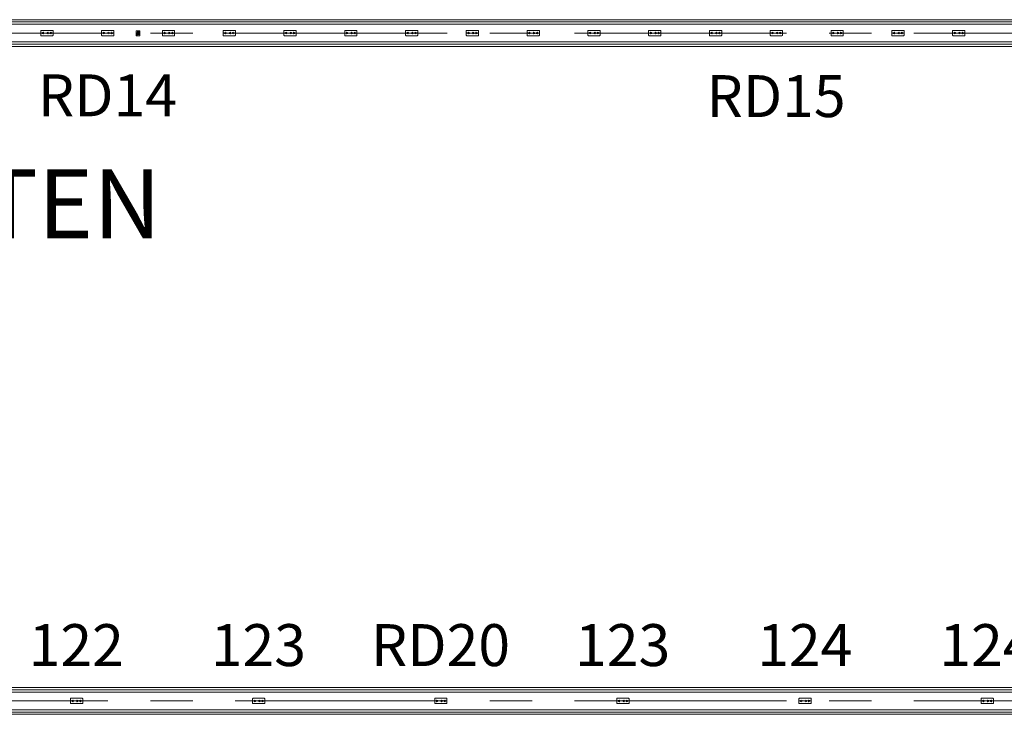
# Model space of a CAD drawing. Units: millimetres. Extents: x 1685400 to 1769550, y 2174954 to 2234707.
# Drawn here: x 1708187 to 1712609, y 2202288 to 2205406 of the extents above; entities that cross this region are included whole.
import ezdxf

# ---------------------------------------------------------------- set-up
doc = ezdxf.new("R2010")
doc.units = ezdxf.units.MM
doc.header["$LTSCALE"] = 1905
doc.linetypes.add('STYLE_02', pattern=[0.8, 0.5, -0.1, 0.1, -0.1])
doc.layers.get('0').update_dxf_attribs({"lineweight": 0})
for name, color, linetype, lineweight in [('0-CENTER', 1, 'STYLE_02', 0), ('AA-BORD-TEXT', 3, 'Continuous', 0), ('LY5', 7, 'Continuous', 0), ('Unknown', 7, 'Continuous', 0)]:
    doc.layers.add(name, color=color, linetype=linetype, lineweight=lineweight)
doc.styles.add('바탕 (bold)', font='txt', dxfattribs={"bigfont": '바탕'})
doc.styles.add('새굴림 (bold)', font='txt', dxfattribs={"bigfont": '새굴림'})

msp = doc.modelspace()

# ---------------------------------------------------------------- linework, layer by layer
at = {"color": 7, "lineweight": 0}
for p, q in [((1708710.7, 2205355.3), (1708710.7, 2205335)), ((1708711.2, 2205355.5), (1708711.2, 2205334.9)), ((1708726.5, 2205356.1), (1708711.8, 2205356.1)), ((1708726.3, 2205356.6), (1708712, 2205356.6)), ((1708717, 2205351.7), (1708717, 2205352.9)), ((1708717.9, 2205353.2), (1708720.4, 2205353.2)), ((1708718.5, 2205354.4), (1708719.8, 2205354.4)), ((1708719.2, 2205353.3), (1708718.5, 2205354.4)), ((1708719.2, 2205353.3), (1708719.8, 2205354.4)), ((1708721.3, 2205351.7), (1708721.3, 2205352.9)), ((1708723.7, 2205353.5), (1708723.7, 2205354.1)), ((1708724.5, 2205354.1), (1708723.7, 2205354.1)), ((1708724.5, 2205353.5), (1708723.7, 2205353.5)), ((1708724.5, 2205354.1), (1708724.5, 2205354.9)), ((1708725.1, 2205354.9), (1708724.5, 2205354.9)), ((1708724.5, 2205352.7), (1708724.5, 2205353.5)), ((1708725.1, 2205354.1), (1708725.1, 2205354.9)), ((1708725.9, 2205354.1), (1708725.1, 2205354.1)), ((1708725.1, 2205352.7), (1708725.1, 2205353.5)), ((1708725.9, 2205353.5), (1708725.1, 2205353.5)), ((1708725.9, 2205353.5), (1708725.9, 2205354.1)), ((1708727.1, 2205355.5), (1708727.1, 2205334.9)), ((1708727.6, 2205355.3), (1708727.6, 2205335)), ((1708726.5, 2205334.3), (1708711.8, 2205334.3)), ((1708726.3, 2205333.8), (1708712, 2205333.8)), ((1708712.3, 2205336.7), (1708713.1, 2205336.7)), ((1708712.3, 2205336.7), (1708712.3, 2205336.1)), ((1708712.3, 2205336.1), (1708713.1, 2205336.1)), ((1708713.1, 2205337.5), (1708713.1, 2205336.7)), ((1708713.1, 2205337.5), (1708713.7, 2205337.5)), ((1708713.1, 2205336.1), (1708713.1, 2205335.3)), ((1708713.1, 2205335.3), (1708713.7, 2205335.3)), ((1708713.7, 2205337.5), (1708713.7, 2205336.7)), ((1708713.7, 2205336.7), (1708714.5, 2205336.7)), ((1708713.7, 2205336.1), (1708714.5, 2205336.1)), ((1708713.7, 2205336.1), (1708713.7, 2205335.3)), ((1708714.5, 2205336.7), (1708714.5, 2205336.1)), ((1708717, 2205352.4), (1708721.3, 2205352.4)), ((1708717, 2205351.7), (1708721.3, 2205351.7)), ((1708717.7, 2205350.3), (1708717.7, 2205351.7)), ((1708718.1, 2205346.4), (1708718.1, 2205348.3)), ((1708718.1, 2205346.4), (1708720.2, 2205346.4)), ((1708720.2, 2205346.4), (1708720.2, 2205348.3)), ((1708720.6, 2205350.3), (1708720.6, 2205351.7)), ((1708725.1, 2205352.7), (1708724.5, 2205352.7))]:
    msp.add_line(p, q, dxfattribs=at)
for points in [[(1696579.7, 2205406.2), (1714579.7, 2205406.2), (1714579.7, 2205286.2), (1696579.7, 2205286.2)], [(1696579.7, 2202408), (1714579.7, 2202408), (1714579.7, 2202288), (1696579.7, 2202288)]]:
    msp.add_lwpolyline(points, close=True, dxfattribs=at)
for centre, radius in [((1708724.8, 2205353.8), 1.56), ((1708713.4, 2205336.4), 1.56), ((1708719.2, 2205344.2), 4.69), ((1708717, 2205344.4), 0.503), ((1708719.2, 2205341.7), 0.503), ((1708721.3, 2205344.4), 0.503)]:
    msp.add_circle(centre, radius, dxfattribs=at)
for centre, radius, start, end in [((1708712, 2205355.3), 1.25, 90, 180), ((1708711.8, 2205355.5), 0.625, 90, 180), ((1708718.2, 2205350.9), 2.33, 95.3421, 120.483), ((1708720.2, 2205350.9), 2.33, 59.517, 84.6579), ((1708726.3, 2205355.3), 1.25, 0, 90), ((1708726.5, 2205355.5), 0.625, 0, 90), ((1708712, 2205335), 1.25, 180, 270), ((1708711.8, 2205334.9), 0.625, 180, 270), ((1708719.2, 2205344.2), 6.25, 103.7824, 76.2176), ((1708719.2, 2205344.2), 4.24, 103.979, 76.021), ((1708722.6, 2205347.5), 0.503, 299.5923, 147.6575), ((1708726.3, 2205335), 1.25, 270, 0), ((1708726.5, 2205334.9), 0.625, 270, 0)]:
    msp.add_arc(centre, radius, start, end, dxfattribs=at)
at = {"layer": '0-CENTER', "color": 7, "lineweight": 0}
for p, q in [((1714679.7, 2205346.2), (1696479.7, 2205346.2)), ((1714679.7, 2202348), (1696479.7, 2202348))]:
    msp.add_line(p, q, dxfattribs=at)
at = {"layer": 'LY5', "color": 7, "lineweight": 0}
for points in [[(1696579.7, 2205396.2, 0), (1714579.7, 2205396.2, 0)], [(1696579.7, 2205386.2, 0), (1714579.7, 2205386.2, 0)], [(1696579.7, 2205306.2, 0), (1714579.7, 2205306.2, 0)], [(1696579.7, 2205296.2, 0), (1714579.7, 2205296.2, 0)], [(1696579.7, 2202398, 0), (1714579.7, 2202398, 0)], [(1696579.7, 2202388, 0), (1714579.7, 2202388, 0)], [(1696579.7, 2202308, 0), (1714579.7, 2202308, 0)], [(1696579.7, 2202298, 0), (1714579.7, 2202298, 0)]]:
    msp.add_polyline3d(points, dxfattribs=at)
at = {"layer": 'Unknown', "color": 7, "lineweight": 0}
for p, q in [((1708282.2, 2205336.4), (1708282.2, 2205356)), ((1708335, 2205358.2), (1708284.4, 2205358.2)), ((1708337.2, 2205336.4), (1708337.2, 2205356)), ((1708555.2, 2205336.4), (1708555.2, 2205356)), ((1708608, 2205358.2), (1708557.4, 2205358.2)), ((1708610.2, 2205336.4), (1708610.2, 2205356)), ((1708828.2, 2205336.4), (1708828.2, 2205356)), ((1708881, 2205358.2), (1708830.4, 2205358.2)), ((1708883.2, 2205336.4), (1708883.2, 2205356)), ((1709101.2, 2205336.4), (1709101.2, 2205356)), ((1709154, 2205358.2), (1709103.4, 2205358.2)), ((1709156.2, 2205336.4), (1709156.2, 2205356)), ((1709374.2, 2205336.4), (1709374.2, 2205356)), ((1709427, 2205358.2), (1709376.4, 2205358.2)), ((1709429.2, 2205336.4), (1709429.2, 2205356)), ((1709647.2, 2205336.4), (1709647.2, 2205356)), ((1709700, 2205358.2), (1709649.4, 2205358.2)), ((1709702.2, 2205336.4), (1709702.2, 2205356)), ((1709920.2, 2205336.4), (1709920.2, 2205356)), ((1709973, 2205358.2), (1709922.4, 2205358.2)), ((1709975.2, 2205336.4), (1709975.2, 2205356)), ((1710193.2, 2205336.4), (1710193.2, 2205356)), ((1710246, 2205358.2), (1710195.4, 2205358.2)), ((1710248.2, 2205336.4), (1710248.2, 2205356)), ((1710466.2, 2205336.4), (1710466.2, 2205356)), ((1710519, 2205358.2), (1710468.4, 2205358.2)), ((1710521.2, 2205336.4), (1710521.2, 2205356)), ((1710739.2, 2205336.4), (1710739.2, 2205356)), ((1710792, 2205358.2), (1710741.4, 2205358.2)), ((1710794.2, 2205336.4), (1710794.2, 2205356)), ((1711012.2, 2205336.4), (1711012.2, 2205356)), ((1711065, 2205358.2), (1711014.4, 2205358.2)), ((1711067.2, 2205336.4), (1711067.2, 2205356)), ((1711285.2, 2205336.4), (1711285.2, 2205356)), ((1711338, 2205358.2), (1711287.4, 2205358.2)), ((1711340.2, 2205336.4), (1711340.2, 2205356)), ((1711558.2, 2205336.4), (1711558.2, 2205356)), ((1711611, 2205358.2), (1711560.4, 2205358.2)), ((1711613.2, 2205336.4), (1711613.2, 2205356)), ((1711831.2, 2205336.4), (1711831.2, 2205356)), ((1711884, 2205358.2), (1711833.4, 2205358.2)), ((1711886.2, 2205336.4), (1711886.2, 2205356)), ((1712104.2, 2205336.4), (1712104.2, 2205356)), ((1712157, 2205358.2), (1712106.4, 2205358.2)), ((1712159.2, 2205336.4), (1712159.2, 2205356)), ((1712377.2, 2205336.4), (1712377.2, 2205356)), ((1712430, 2205358.2), (1712379.4, 2205358.2)), ((1712432.2, 2205336.4), (1712432.2, 2205356)), ((1708282.2, 2205347.3), (1708284.8, 2205347.3)), ((1708282.2, 2205347.2), (1708284.7, 2205347.2)), ((1708335, 2205334.2), (1708284.4, 2205334.2)), ((1708284.8, 2205346.1), (1708284.8, 2205347.1)), ((1708284.8, 2205346.1), (1708288.8, 2205346.1)), ((1708284.9, 2205346.2), (1708284.9, 2205347.2)), ((1708285, 2205346.2), (1708288.8, 2205346.2)), ((1708295.9, 2205346.2), (1708309.7, 2205346.2)), ((1708295.9, 2205346.1), (1708309.7, 2205346.1)), ((1708316.8, 2205346.2), (1708323.4, 2205346.2)), ((1708316.8, 2205346.1), (1708323.4, 2205346.1)), ((1708330.6, 2205346.2), (1708334.3, 2205346.2)), ((1708330.6, 2205346.1), (1708334.5, 2205346.1)), ((1708334.4, 2205346.2), (1708334.4, 2205347.2)), ((1708337.1, 2205347.3), (1708334.5, 2205347.3)), ((1708334.5, 2205346.1), (1708334.5, 2205347.1)), ((1708337.1, 2205347.2), (1708334.6, 2205347.2)), ((1708555.2, 2205347.3), (1708557.8, 2205347.3)), ((1708555.2, 2205347.2), (1708557.7, 2205347.2)), ((1708608, 2205334.2), (1708557.4, 2205334.2)), ((1708557.8, 2205346.1), (1708557.8, 2205347.1)), ((1708557.8, 2205346.1), (1708561.8, 2205346.1)), ((1708557.9, 2205346.2), (1708557.9, 2205347.2)), ((1708558, 2205346.2), (1708561.8, 2205346.2)), ((1708568.9, 2205346.2), (1708582.7, 2205346.2)), ((1708568.9, 2205346.1), (1708582.7, 2205346.1)), ((1708589.8, 2205346.2), (1708596.4, 2205346.2)), ((1708589.8, 2205346.1), (1708596.4, 2205346.1)), ((1708603.6, 2205346.2), (1708607.3, 2205346.2)), ((1708603.6, 2205346.1), (1708607.5, 2205346.1)), ((1708607.4, 2205346.2), (1708607.4, 2205347.2)), ((1708610.1, 2205347.3), (1708607.5, 2205347.3)), ((1708607.5, 2205346.1), (1708607.5, 2205347.1)), ((1708610.1, 2205347.2), (1708607.6, 2205347.2)), ((1708828.2, 2205347.3), (1708830.8, 2205347.3)), ((1708828.2, 2205347.2), (1708830.7, 2205347.2)), ((1708881, 2205334.2), (1708830.4, 2205334.2)), ((1708830.8, 2205346.1), (1708830.8, 2205347.1)), ((1708830.8, 2205346.1), (1708834.8, 2205346.1)), ((1708830.9, 2205346.2), (1708830.9, 2205347.2)), ((1708831, 2205346.2), (1708834.8, 2205346.2)), ((1708841.9, 2205346.2), (1708855.7, 2205346.2)), ((1708841.9, 2205346.1), (1708855.7, 2205346.1)), ((1708862.8, 2205346.2), (1708869.4, 2205346.2)), ((1708862.8, 2205346.1), (1708869.4, 2205346.1)), ((1708876.6, 2205346.2), (1708880.3, 2205346.2)), ((1708876.6, 2205346.1), (1708880.5, 2205346.1)), ((1708880.4, 2205346.2), (1708880.4, 2205347.2)), ((1708883.1, 2205347.3), (1708880.5, 2205347.3)), ((1708880.5, 2205346.1), (1708880.5, 2205347.1)), ((1708883.1, 2205347.2), (1708880.6, 2205347.2)), ((1709101.2, 2205347.3), (1709103.8, 2205347.3)), ((1709101.2, 2205347.2), (1709103.7, 2205347.2)), ((1709154, 2205334.2), (1709103.4, 2205334.2)), ((1709103.8, 2205346.1), (1709103.8, 2205347.1)), ((1709103.8, 2205346.1), (1709107.8, 2205346.1)), ((1709103.9, 2205346.2), (1709103.9, 2205347.2)), ((1709104, 2205346.2), (1709107.8, 2205346.2)), ((1709114.9, 2205346.2), (1709128.7, 2205346.2)), ((1709114.9, 2205346.1), (1709128.7, 2205346.1)), ((1709135.8, 2205346.2), (1709142.4, 2205346.2)), ((1709135.8, 2205346.1), (1709142.4, 2205346.1)), ((1709149.6, 2205346.2), (1709153.3, 2205346.2)), ((1709149.6, 2205346.1), (1709153.5, 2205346.1)), ((1709153.4, 2205346.2), (1709153.4, 2205347.2)), ((1709156.1, 2205347.3), (1709153.5, 2205347.3)), ((1709153.5, 2205346.1), (1709153.5, 2205347.1)), ((1709156.1, 2205347.2), (1709153.6, 2205347.2)), ((1709374.2, 2205347.3), (1709376.8, 2205347.3)), ((1709374.2, 2205347.2), (1709376.7, 2205347.2)), ((1709427, 2205334.2), (1709376.4, 2205334.2)), ((1709376.8, 2205346.1), (1709376.8, 2205347.1)), ((1709376.8, 2205346.1), (1709380.8, 2205346.1)), ((1709376.9, 2205346.2), (1709376.9, 2205347.2)), ((1709377, 2205346.2), (1709380.8, 2205346.2)), ((1709387.9, 2205346.2), (1709401.7, 2205346.2)), ((1709387.9, 2205346.1), (1709401.7, 2205346.1)), ((1709408.8, 2205346.2), (1709415.4, 2205346.2)), ((1709408.8, 2205346.1), (1709415.4, 2205346.1)), ((1709422.6, 2205346.2), (1709426.3, 2205346.2)), ((1709422.6, 2205346.1), (1709426.5, 2205346.1)), ((1709426.4, 2205346.2), (1709426.4, 2205347.2)), ((1709429.1, 2205347.3), (1709426.5, 2205347.3)), ((1709426.5, 2205346.1), (1709426.5, 2205347.1)), ((1709429.1, 2205347.2), (1709426.6, 2205347.2)), ((1709647.2, 2205347.3), (1709649.8, 2205347.3)), ((1709647.2, 2205347.2), (1709649.7, 2205347.2)), ((1709700, 2205334.2), (1709649.4, 2205334.2)), ((1709649.8, 2205346.1), (1709649.8, 2205347.1)), ((1709649.8, 2205346.1), (1709653.8, 2205346.1)), ((1709649.9, 2205346.2), (1709649.9, 2205347.2)), ((1709650, 2205346.2), (1709653.8, 2205346.2)), ((1709660.9, 2205346.2), (1709674.7, 2205346.2)), ((1709660.9, 2205346.1), (1709674.7, 2205346.1)), ((1709681.8, 2205346.2), (1709688.4, 2205346.2)), ((1709681.8, 2205346.1), (1709688.4, 2205346.1)), ((1709695.6, 2205346.2), (1709699.3, 2205346.2)), ((1709695.6, 2205346.1), (1709699.5, 2205346.1)), ((1709699.4, 2205346.2), (1709699.4, 2205347.2)), ((1709702.1, 2205347.3), (1709699.5, 2205347.3)), ((1709699.5, 2205346.1), (1709699.5, 2205347.1)), ((1709702.1, 2205347.2), (1709699.6, 2205347.2)), ((1709920.2, 2205347.3), (1709922.8, 2205347.3)), ((1709920.2, 2205347.2), (1709922.7, 2205347.2)), ((1709973, 2205334.2), (1709922.4, 2205334.2)), ((1709922.8, 2205346.1), (1709922.8, 2205347.1)), ((1709922.8, 2205346.1), (1709926.8, 2205346.1)), ((1709922.9, 2205346.2), (1709922.9, 2205347.2)), ((1709923, 2205346.2), (1709926.8, 2205346.2)), ((1709933.9, 2205346.2), (1709947.7, 2205346.2)), ((1709933.9, 2205346.1), (1709947.7, 2205346.1)), ((1709954.8, 2205346.2), (1709961.4, 2205346.2)), ((1709954.8, 2205346.1), (1709961.4, 2205346.1)), ((1709968.6, 2205346.2), (1709972.3, 2205346.2)), ((1709968.6, 2205346.1), (1709972.5, 2205346.1)), ((1709972.4, 2205346.2), (1709972.4, 2205347.2)), ((1709975.1, 2205347.3), (1709972.5, 2205347.3)), ((1709972.5, 2205346.1), (1709972.5, 2205347.1)), ((1709975.1, 2205347.2), (1709972.6, 2205347.2)), ((1710193.2, 2205347.3), (1710195.8, 2205347.3)), ((1710193.2, 2205347.2), (1710195.7, 2205347.2)), ((1710246, 2205334.2), (1710195.4, 2205334.2)), ((1710195.8, 2205346.1), (1710195.8, 2205347.1)), ((1710195.8, 2205346.1), (1710199.8, 2205346.1)), ((1710195.9, 2205346.2), (1710195.9, 2205347.2)), ((1710196, 2205346.2), (1710199.8, 2205346.2)), ((1710206.9, 2205346.2), (1710220.7, 2205346.2)), ((1710206.9, 2205346.1), (1710220.7, 2205346.1)), ((1710227.8, 2205346.2), (1710234.4, 2205346.2)), ((1710227.8, 2205346.1), (1710234.4, 2205346.1)), ((1710241.6, 2205346.2), (1710245.3, 2205346.2)), ((1710241.6, 2205346.1), (1710245.5, 2205346.1)), ((1710245.4, 2205346.2), (1710245.4, 2205347.2)), ((1710248.1, 2205347.3), (1710245.5, 2205347.3)), ((1710245.5, 2205346.1), (1710245.5, 2205347.1)), ((1710248.1, 2205347.2), (1710245.6, 2205347.2)), ((1710466.2, 2205347.3), (1710468.8, 2205347.3)), ((1710466.2, 2205347.2), (1710468.7, 2205347.2)), ((1710519, 2205334.2), (1710468.4, 2205334.2)), ((1710468.8, 2205346.1), (1710468.8, 2205347.1)), ((1710468.8, 2205346.1), (1710472.8, 2205346.1)), ((1710468.9, 2205346.2), (1710468.9, 2205347.2)), ((1710469, 2205346.2), (1710472.8, 2205346.2)), ((1710479.9, 2205346.2), (1710493.7, 2205346.2)), ((1710479.9, 2205346.1), (1710493.7, 2205346.1)), ((1710500.8, 2205346.2), (1710507.4, 2205346.2)), ((1710500.8, 2205346.1), (1710507.4, 2205346.1)), ((1710514.6, 2205346.2), (1710518.3, 2205346.2)), ((1710514.6, 2205346.1), (1710518.5, 2205346.1)), ((1710518.4, 2205346.2), (1710518.4, 2205347.2)), ((1710521.1, 2205347.3), (1710518.5, 2205347.3)), ((1710518.5, 2205346.1), (1710518.5, 2205347.1)), ((1710521.1, 2205347.2), (1710518.6, 2205347.2)), ((1710739.2, 2205347.3), (1710741.8, 2205347.3)), ((1710739.2, 2205347.2), (1710741.7, 2205347.2)), ((1710792, 2205334.2), (1710741.4, 2205334.2)), ((1710741.8, 2205346.1), (1710741.8, 2205347.1)), ((1710741.8, 2205346.1), (1710745.8, 2205346.1)), ((1710741.9, 2205346.2), (1710741.9, 2205347.2)), ((1710742, 2205346.2), (1710745.8, 2205346.2)), ((1710752.9, 2205346.2), (1710766.7, 2205346.2)), ((1710752.9, 2205346.1), (1710766.7, 2205346.1)), ((1710773.8, 2205346.2), (1710780.4, 2205346.2)), ((1710773.8, 2205346.1), (1710780.4, 2205346.1)), ((1710787.6, 2205346.2), (1710791.3, 2205346.2)), ((1710787.6, 2205346.1), (1710791.5, 2205346.1)), ((1710791.4, 2205346.2), (1710791.4, 2205347.2)), ((1710794.1, 2205347.3), (1710791.5, 2205347.3)), ((1710791.5, 2205346.1), (1710791.5, 2205347.1)), ((1710794.1, 2205347.2), (1710791.6, 2205347.2)), ((1711012.2, 2205347.3), (1711014.8, 2205347.3)), ((1711012.2, 2205347.2), (1711014.7, 2205347.2)), ((1711065, 2205334.2), (1711014.4, 2205334.2)), ((1711014.8, 2205346.1), (1711014.8, 2205347.1)), ((1711014.8, 2205346.1), (1711018.8, 2205346.1)), ((1711014.9, 2205346.2), (1711014.9, 2205347.2)), ((1711015, 2205346.2), (1711018.8, 2205346.2)), ((1711025.9, 2205346.2), (1711039.7, 2205346.2)), ((1711025.9, 2205346.1), (1711039.7, 2205346.1)), ((1711046.8, 2205346.2), (1711053.4, 2205346.2)), ((1711046.8, 2205346.1), (1711053.4, 2205346.1)), ((1711060.6, 2205346.2), (1711064.3, 2205346.2)), ((1711060.6, 2205346.1), (1711064.5, 2205346.1)), ((1711064.4, 2205346.2), (1711064.4, 2205347.2)), ((1711067.1, 2205347.3), (1711064.5, 2205347.3)), ((1711064.5, 2205346.1), (1711064.5, 2205347.1)), ((1711067.1, 2205347.2), (1711064.6, 2205347.2)), ((1711285.2, 2205347.3), (1711287.8, 2205347.3)), ((1711285.2, 2205347.2), (1711287.7, 2205347.2)), ((1711338, 2205334.2), (1711287.4, 2205334.2)), ((1711287.8, 2205346.1), (1711287.8, 2205347.1)), ((1711287.8, 2205346.1), (1711291.8, 2205346.1)), ((1711287.9, 2205346.2), (1711287.9, 2205347.2)), ((1711288, 2205346.2), (1711291.8, 2205346.2)), ((1711298.9, 2205346.2), (1711312.7, 2205346.2)), ((1711298.9, 2205346.1), (1711312.7, 2205346.1)), ((1711319.8, 2205346.2), (1711326.4, 2205346.2)), ((1711319.8, 2205346.1), (1711326.4, 2205346.1)), ((1711333.6, 2205346.2), (1711337.3, 2205346.2)), ((1711333.6, 2205346.1), (1711337.5, 2205346.1)), ((1711337.4, 2205346.2), (1711337.4, 2205347.2)), ((1711340.1, 2205347.3), (1711337.5, 2205347.3)), ((1711337.5, 2205346.1), (1711337.5, 2205347.1)), ((1711340.1, 2205347.2), (1711337.6, 2205347.2)), ((1711558.2, 2205347.3), (1711560.8, 2205347.3)), ((1711558.2, 2205347.2), (1711560.7, 2205347.2)), ((1711611, 2205334.2), (1711560.4, 2205334.2)), ((1711560.8, 2205346.1), (1711560.8, 2205347.1)), ((1711560.8, 2205346.1), (1711564.8, 2205346.1)), ((1711560.9, 2205346.2), (1711560.9, 2205347.2)), ((1711561, 2205346.2), (1711564.8, 2205346.2)), ((1711571.9, 2205346.2), (1711585.7, 2205346.2)), ((1711571.9, 2205346.1), (1711585.7, 2205346.1)), ((1711592.8, 2205346.2), (1711599.4, 2205346.2)), ((1711592.8, 2205346.1), (1711599.4, 2205346.1)), ((1711606.6, 2205346.2), (1711610.3, 2205346.2)), ((1711606.6, 2205346.1), (1711610.5, 2205346.1)), ((1711610.4, 2205346.2), (1711610.4, 2205347.2)), ((1711613.1, 2205347.3), (1711610.5, 2205347.3)), ((1711610.5, 2205346.1), (1711610.5, 2205347.1)), ((1711613.1, 2205347.2), (1711610.6, 2205347.2)), ((1711831.2, 2205347.3), (1711833.8, 2205347.3)), ((1711831.2, 2205347.2), (1711833.7, 2205347.2)), ((1711884, 2205334.2), (1711833.4, 2205334.2)), ((1711833.8, 2205346.1), (1711833.8, 2205347.1)), ((1711833.8, 2205346.1), (1711837.8, 2205346.1)), ((1711833.9, 2205346.2), (1711833.9, 2205347.2)), ((1711834, 2205346.2), (1711837.8, 2205346.2)), ((1711844.9, 2205346.2), (1711858.7, 2205346.2)), ((1711844.9, 2205346.1), (1711858.7, 2205346.1)), ((1711865.8, 2205346.2), (1711872.4, 2205346.2)), ((1711865.8, 2205346.1), (1711872.4, 2205346.1)), ((1711879.6, 2205346.2), (1711883.3, 2205346.2)), ((1711879.6, 2205346.1), (1711883.5, 2205346.1)), ((1711883.4, 2205346.2), (1711883.4, 2205347.2)), ((1711886.1, 2205347.3), (1711883.5, 2205347.3)), ((1711883.5, 2205346.1), (1711883.5, 2205347.1)), ((1711886.1, 2205347.2), (1711883.6, 2205347.2)), ((1712104.2, 2205347.3), (1712106.8, 2205347.3)), ((1712104.2, 2205347.2), (1712106.7, 2205347.2)), ((1712157, 2205334.2), (1712106.4, 2205334.2)), ((1712106.8, 2205346.1), (1712106.8, 2205347.1)), ((1712106.8, 2205346.1), (1712110.8, 2205346.1)), ((1712106.9, 2205346.2), (1712106.9, 2205347.2)), ((1712107, 2205346.2), (1712110.8, 2205346.2)), ((1712117.9, 2205346.2), (1712131.7, 2205346.2)), ((1712117.9, 2205346.1), (1712131.7, 2205346.1)), ((1712138.8, 2205346.2), (1712145.4, 2205346.2)), ((1712138.8, 2205346.1), (1712145.4, 2205346.1)), ((1712152.6, 2205346.2), (1712156.3, 2205346.2)), ((1712152.6, 2205346.1), (1712156.5, 2205346.1)), ((1712156.4, 2205346.2), (1712156.4, 2205347.2)), ((1712159.1, 2205347.3), (1712156.5, 2205347.3)), ((1712156.5, 2205346.1), (1712156.5, 2205347.1)), ((1712159.1, 2205347.2), (1712156.6, 2205347.2)), ((1712377.2, 2205347.3), (1712379.8, 2205347.3)), ((1712377.2, 2205347.2), (1712379.7, 2205347.2)), ((1712430, 2205334.2), (1712379.4, 2205334.2)), ((1712379.8, 2205346.1), (1712379.8, 2205347.1)), ((1712379.8, 2205346.1), (1712383.8, 2205346.1)), ((1712379.9, 2205346.2), (1712379.9, 2205347.2)), ((1712380, 2205346.2), (1712383.8, 2205346.2)), ((1712390.9, 2205346.2), (1712404.7, 2205346.2)), ((1712390.9, 2205346.1), (1712404.7, 2205346.1)), ((1712411.8, 2205346.2), (1712418.4, 2205346.2)), ((1712411.8, 2205346.1), (1712418.4, 2205346.1)), ((1712425.6, 2205346.2), (1712429.3, 2205346.2)), ((1712425.6, 2205346.1), (1712429.5, 2205346.1)), ((1712429.4, 2205346.2), (1712429.4, 2205347.2)), ((1712432.1, 2205347.3), (1712429.5, 2205347.3)), ((1712429.5, 2205346.1), (1712429.5, 2205347.1)), ((1712432.1, 2205347.2), (1712429.6, 2205347.2)), ((1708415.2, 2202338.2), (1708415.2, 2202357.8)), ((1708415.2, 2202349.1), (1708417.8, 2202349.1)), ((1708415.2, 2202349), (1708417.7, 2202349)), ((1708468, 2202360), (1708417.4, 2202360)), ((1708417.8, 2202348), (1708417.8, 2202349)), ((1708417.8, 2202347.9), (1708421.8, 2202347.9)), ((1708417.9, 2202348.1), (1708417.9, 2202349.1)), ((1708418, 2202348), (1708421.8, 2202348)), ((1708428.9, 2202348), (1708442.7, 2202348)), ((1708428.9, 2202347.9), (1708442.7, 2202347.9)), ((1708449.8, 2202348), (1708456.4, 2202348)), ((1708449.8, 2202347.9), (1708456.4, 2202347.9)), ((1708463.6, 2202348), (1708467.3, 2202348)), ((1708463.6, 2202347.9), (1708467.5, 2202347.9)), ((1708467.4, 2202348.1), (1708467.4, 2202349.1)), ((1708470.1, 2202349.1), (1708467.5, 2202349.1)), ((1708467.5, 2202348), (1708467.5, 2202349)), ((1708470.1, 2202349), (1708467.6, 2202349)), ((1708470.2, 2202338.2), (1708470.2, 2202357.8)), ((1709233.2, 2202338.2), (1709233.2, 2202357.8)), ((1709233.2, 2202349.1), (1709235.8, 2202349.1)), ((1709233.2, 2202349), (1709235.7, 2202349)), ((1709286, 2202360), (1709235.4, 2202360)), ((1709235.8, 2202348), (1709235.8, 2202349)), ((1709235.8, 2202347.9), (1709239.8, 2202347.9)), ((1709235.9, 2202348.1), (1709235.9, 2202349.1)), ((1709236, 2202348), (1709239.8, 2202348)), ((1709246.9, 2202348), (1709260.7, 2202348)), ((1709246.9, 2202347.9), (1709260.7, 2202347.9)), ((1709267.8, 2202348), (1709274.4, 2202348)), ((1709267.8, 2202347.9), (1709274.4, 2202347.9)), ((1709281.6, 2202348), (1709285.3, 2202348)), ((1709281.6, 2202347.9), (1709285.5, 2202347.9)), ((1709285.4, 2202348.1), (1709285.4, 2202349.1)), ((1709288.1, 2202349.1), (1709285.5, 2202349.1)), ((1709285.5, 2202348), (1709285.5, 2202349)), ((1709288.1, 2202349), (1709285.6, 2202349)), ((1709288.2, 2202338.2), (1709288.2, 2202357.8)), ((1710051.2, 2202338.2), (1710051.2, 2202357.8)), ((1710051.2, 2202349.1), (1710053.8, 2202349.1)), ((1710051.2, 2202349), (1710053.7, 2202349)), ((1710104, 2202360), (1710053.4, 2202360)), ((1710053.8, 2202348), (1710053.8, 2202349)), ((1710053.8, 2202347.9), (1710057.8, 2202347.9)), ((1710053.9, 2202348.1), (1710053.9, 2202349.1)), ((1710054, 2202348), (1710057.8, 2202348)), ((1710064.9, 2202348), (1710078.7, 2202348)), ((1710064.9, 2202347.9), (1710078.7, 2202347.9)), ((1710085.8, 2202348), (1710092.4, 2202348)), ((1710085.8, 2202347.9), (1710092.4, 2202347.9)), ((1710099.6, 2202348), (1710103.3, 2202348)), ((1710099.6, 2202347.9), (1710103.5, 2202347.9)), ((1710103.4, 2202348.1), (1710103.4, 2202349.1)), ((1710106.1, 2202349.1), (1710103.5, 2202349.1)), ((1710103.5, 2202348), (1710103.5, 2202349)), ((1710106.1, 2202349), (1710103.6, 2202349)), ((1710106.2, 2202338.2), (1710106.2, 2202357.8)), ((1710869.2, 2202338.2), (1710869.2, 2202357.8)), ((1710869.2, 2202349.1), (1710871.8, 2202349.1)), ((1710869.2, 2202349), (1710871.7, 2202349)), ((1710922, 2202360), (1710871.4, 2202360)), ((1710871.8, 2202348), (1710871.8, 2202349)), ((1710871.8, 2202347.9), (1710875.8, 2202347.9)), ((1710871.9, 2202348.1), (1710871.9, 2202349.1)), ((1710872, 2202348), (1710875.8, 2202348)), ((1710882.9, 2202348), (1710896.7, 2202348)), ((1710882.9, 2202347.9), (1710896.7, 2202347.9)), ((1710903.8, 2202348), (1710910.4, 2202348)), ((1710903.8, 2202347.9), (1710910.4, 2202347.9)), ((1710917.6, 2202348), (1710921.3, 2202348)), ((1710917.6, 2202347.9), (1710921.5, 2202347.9)), ((1710921.4, 2202348.1), (1710921.4, 2202349.1)), ((1710924.1, 2202349.1), (1710921.5, 2202349.1)), ((1710921.5, 2202348), (1710921.5, 2202349)), ((1710924.1, 2202349), (1710921.6, 2202349)), ((1710924.2, 2202338.2), (1710924.2, 2202357.8)), ((1711687.2, 2202338.2), (1711687.2, 2202357.8)), ((1711687.2, 2202349.1), (1711689.8, 2202349.1)), ((1711687.2, 2202349), (1711689.7, 2202349)), ((1711740, 2202360), (1711689.4, 2202360)), ((1711689.8, 2202348), (1711689.8, 2202349)), ((1711689.8, 2202347.9), (1711693.8, 2202347.9)), ((1711689.9, 2202348.1), (1711689.9, 2202349.1)), ((1711690, 2202348), (1711693.8, 2202348)), ((1711700.9, 2202348), (1711714.7, 2202348)), ((1711700.9, 2202347.9), (1711714.7, 2202347.9)), ((1711721.8, 2202348), (1711728.4, 2202348)), ((1711721.8, 2202347.9), (1711728.4, 2202347.9)), ((1711735.6, 2202348), (1711739.3, 2202348)), ((1711735.6, 2202347.9), (1711739.5, 2202347.9)), ((1711739.4, 2202348.1), (1711739.4, 2202349.1)), ((1711742.1, 2202349.1), (1711739.5, 2202349.1)), ((1711739.5, 2202348), (1711739.5, 2202349)), ((1711742.1, 2202349), (1711739.6, 2202349)), ((1711742.2, 2202338.2), (1711742.2, 2202357.8)), ((1712505.2, 2202338.2), (1712505.2, 2202357.8)), ((1712505.2, 2202349.1), (1712507.8, 2202349.1)), ((1712505.2, 2202349), (1712507.7, 2202349)), ((1712558, 2202360), (1712507.4, 2202360)), ((1712507.8, 2202348), (1712507.8, 2202349)), ((1712507.8, 2202347.9), (1712511.8, 2202347.9)), ((1712507.9, 2202348.1), (1712507.9, 2202349.1)), ((1712508, 2202348), (1712511.8, 2202348)), ((1712518.9, 2202348), (1712532.7, 2202348)), ((1712518.9, 2202347.9), (1712532.7, 2202347.9)), ((1712539.8, 2202348), (1712546.4, 2202348)), ((1712539.8, 2202347.9), (1712546.4, 2202347.9)), ((1712553.6, 2202348), (1712557.3, 2202348)), ((1712553.6, 2202347.9), (1712557.5, 2202347.9)), ((1712557.4, 2202348.1), (1712557.4, 2202349.1)), ((1712560.1, 2202349.1), (1712557.5, 2202349.1)), ((1712557.5, 2202348), (1712557.5, 2202349)), ((1712560.1, 2202349), (1712557.6, 2202349)), ((1712560.2, 2202338.2), (1712560.2, 2202357.8)), ((1708468, 2202336), (1708417.4, 2202336)), ((1709286, 2202336), (1709235.4, 2202336)), ((1710104, 2202336), (1710053.4, 2202336)), ((1710922, 2202336), (1710871.4, 2202336)), ((1711740, 2202336), (1711689.4, 2202336)), ((1712558, 2202336), (1712507.4, 2202336))]:
    msp.add_line(p, q, dxfattribs=at)
for centre, radius in [((1708292.3, 2205346.2), 3.57), ((1708292.3, 2205346.2), 3.46), ((1708313.2, 2205346.2), 3.57), ((1708313.2, 2205346.2), 3.46), ((1708327, 2205346.2), 3.57), ((1708327, 2205346.2), 3.46), ((1708565.3, 2205346.2), 3.57), ((1708565.3, 2205346.2), 3.46), ((1708586.2, 2205346.2), 3.57), ((1708586.2, 2205346.2), 3.46), ((1708600, 2205346.2), 3.57), ((1708600, 2205346.2), 3.46), ((1708719.2, 2205341.7), 0.503), ((1708838.3, 2205346.2), 3.57), ((1708838.3, 2205346.2), 3.46), ((1708859.2, 2205346.2), 3.57), ((1708859.2, 2205346.2), 3.46), ((1708873, 2205346.2), 3.57), ((1708873, 2205346.2), 3.46), ((1709111.3, 2205346.2), 3.57), ((1709111.3, 2205346.2), 3.46), ((1709132.2, 2205346.2), 3.57), ((1709132.2, 2205346.2), 3.46), ((1709146, 2205346.2), 3.57), ((1709146, 2205346.2), 3.46), ((1709384.3, 2205346.2), 3.57), ((1709384.3, 2205346.2), 3.46), ((1709405.2, 2205346.2), 3.57), ((1709405.2, 2205346.2), 3.46), ((1709419, 2205346.2), 3.57), ((1709419, 2205346.2), 3.46), ((1709657.3, 2205346.2), 3.57), ((1709657.3, 2205346.2), 3.46), ((1709678.2, 2205346.2), 3.57), ((1709678.2, 2205346.2), 3.46), ((1709692, 2205346.2), 3.57), ((1709692, 2205346.2), 3.46), ((1709930.3, 2205346.2), 3.57), ((1709930.3, 2205346.2), 3.46), ((1709951.2, 2205346.2), 3.57), ((1709951.2, 2205346.2), 3.46), ((1709965, 2205346.2), 3.57), ((1709965, 2205346.2), 3.46), ((1710203.3, 2205346.2), 3.57), ((1710203.3, 2205346.2), 3.46), ((1710224.2, 2205346.2), 3.57), ((1710224.2, 2205346.2), 3.46), ((1710238, 2205346.2), 3.57), ((1710238, 2205346.2), 3.46), ((1710476.3, 2205346.2), 3.57), ((1710476.3, 2205346.2), 3.46), ((1710497.2, 2205346.2), 3.57), ((1710497.2, 2205346.2), 3.46), ((1710511, 2205346.2), 3.57), ((1710511, 2205346.2), 3.46), ((1710749.3, 2205346.2), 3.57), ((1710749.3, 2205346.2), 3.46), ((1710770.2, 2205346.2), 3.57), ((1710770.2, 2205346.2), 3.46), ((1710784, 2205346.2), 3.57), ((1710784, 2205346.2), 3.46), ((1711022.3, 2205346.2), 3.57), ((1711022.3, 2205346.2), 3.46), ((1711043.2, 2205346.2), 3.57), ((1711043.2, 2205346.2), 3.46), ((1711057, 2205346.2), 3.57), ((1711057, 2205346.2), 3.46), ((1711295.3, 2205346.2), 3.57), ((1711295.3, 2205346.2), 3.46), ((1711316.2, 2205346.2), 3.57), ((1711316.2, 2205346.2), 3.46), ((1711330, 2205346.2), 3.57), ((1711330, 2205346.2), 3.46), ((1711568.3, 2205346.2), 3.57), ((1711568.3, 2205346.2), 3.46), ((1711589.2, 2205346.2), 3.57), ((1711589.2, 2205346.2), 3.46), ((1711603, 2205346.2), 3.57), ((1711603, 2205346.2), 3.46), ((1711841.3, 2205346.2), 3.57), ((1711841.3, 2205346.2), 3.46), ((1711862.2, 2205346.2), 3.57), ((1711862.2, 2205346.2), 3.46), ((1711876, 2205346.2), 3.57), ((1711876, 2205346.2), 3.46), ((1712114.3, 2205346.2), 3.57), ((1712114.3, 2205346.2), 3.46), ((1712135.2, 2205346.2), 3.57), ((1712135.2, 2205346.2), 3.46), ((1712149, 2205346.2), 3.57), ((1712149, 2205346.2), 3.46), ((1712387.3, 2205346.2), 3.57), ((1712387.3, 2205346.2), 3.46), ((1712408.2, 2205346.2), 3.57), ((1712408.2, 2205346.2), 3.46), ((1712422, 2205346.2), 3.57), ((1712422, 2205346.2), 3.46), ((1708425.3, 2202348), 3.57), ((1708425.3, 2202348), 3.46), ((1708446.2, 2202348), 3.57), ((1708446.2, 2202348), 3.46), ((1708460, 2202348), 3.57), ((1708460, 2202348), 3.46), ((1709243.3, 2202348), 3.57), ((1709243.3, 2202348), 3.46), ((1709264.2, 2202348), 3.57), ((1709264.2, 2202348), 3.46), ((1709278, 2202348), 3.57), ((1709278, 2202348), 3.46), ((1710061.3, 2202348), 3.57), ((1710061.3, 2202348), 3.46), ((1710082.2, 2202348), 3.57), ((1710082.2, 2202348), 3.46), ((1710096, 2202348), 3.57), ((1710096, 2202348), 3.46), ((1710879.3, 2202348), 3.57), ((1710879.3, 2202348), 3.46), ((1710900.2, 2202348), 3.57), ((1710900.2, 2202348), 3.46), ((1710914, 2202348), 3.57), ((1710914, 2202348), 3.46), ((1711697.3, 2202348), 3.57), ((1711697.3, 2202348), 3.46), ((1711718.2, 2202348), 3.57), ((1711718.2, 2202348), 3.46), ((1711732, 2202348), 3.57), ((1711732, 2202348), 3.46), ((1712515.3, 2202348), 3.57), ((1712515.3, 2202348), 3.46), ((1712536.2, 2202348), 3.57), ((1712536.2, 2202348), 3.46), ((1712550, 2202348), 3.57), ((1712550, 2202348), 3.46)]:
    msp.add_circle(centre, radius, dxfattribs=at)
for centre, radius, start, end in [((1708284.4, 2205356), 2.2, 90, 180), ((1708335, 2205356), 2.2, 0, 90), ((1708557.4, 2205356), 2.2, 90, 180), ((1708608, 2205356), 2.2, 0, 90), ((1708830.4, 2205356), 2.2, 90, 180), ((1708881, 2205356), 2.2, 0, 90), ((1709103.4, 2205356), 2.2, 90, 180), ((1709154, 2205356), 2.2, 0, 90), ((1709376.4, 2205356), 2.2, 90, 180), ((1709427, 2205356), 2.2, 0, 90), ((1709649.4, 2205356), 2.2, 90, 180), ((1709700, 2205356), 2.2, 0, 90), ((1709922.4, 2205356), 2.2, 90, 180), ((1709973, 2205356), 2.2, 0, 90), ((1710195.4, 2205356), 2.2, 90, 180), ((1710246, 2205356), 2.2, 0, 90), ((1710468.4, 2205356), 2.2, 90, 180), ((1710519, 2205356), 2.2, 0, 90), ((1710741.4, 2205356), 2.2, 90, 180), ((1710792, 2205356), 2.2, 0, 90), ((1711014.4, 2205356), 2.2, 90, 180), ((1711065, 2205356), 2.2, 0, 90), ((1711287.4, 2205356), 2.2, 90, 180), ((1711338, 2205356), 2.2, 0, 90), ((1711560.4, 2205356), 2.2, 90, 180), ((1711611, 2205356), 2.2, 0, 90), ((1711833.4, 2205356), 2.2, 90, 180), ((1711884, 2205356), 2.2, 0, 90), ((1712106.4, 2205356), 2.2, 90, 180), ((1712157, 2205356), 2.2, 0, 90), ((1712379.4, 2205356), 2.2, 90, 180), ((1712430, 2205356), 2.2, 0, 90), ((1708284.4, 2205336.4), 2.2, 180, 270), ((1708284.7, 2205347.1), 0.055, 0, 90), ((1708284.8, 2205347.2), 0.055, 0, 90), ((1708284.8, 2205346.1), 0.055, 180, 270), ((1708285, 2205346.2), 0.055, 180, 270), ((1708334.3, 2205346.2), 0.055, 270, 0), ((1708334.5, 2205347.2), 0.055, 90, 180), ((1708334.6, 2205347.1), 0.055, 90, 180), ((1708334.5, 2205346.1), 0.055, 270, 0), ((1708335, 2205336.4), 2.2, 270, 0), ((1708337.1, 2205347.3), 0.055, 270, 0), ((1708337.1, 2205347.3), 0.055, 270, 0), ((1708337.1, 2205347.1), 0.055, 0, 90), ((1708337.1, 2205347.1), 0.055, 0, 90), ((1708557.4, 2205336.4), 2.2, 180, 270), ((1708557.7, 2205347.1), 0.055, 0, 90), ((1708557.8, 2205347.2), 0.055, 0, 90), ((1708557.8, 2205346.1), 0.055, 180, 270), ((1708558, 2205346.2), 0.055, 180, 270), ((1708607.3, 2205346.2), 0.055, 270, 0), ((1708607.5, 2205347.2), 0.055, 90, 180), ((1708607.6, 2205347.1), 0.055, 90, 180), ((1708607.5, 2205346.1), 0.055, 270, 0), ((1708608, 2205336.4), 2.2, 270, 0), ((1708610.1, 2205347.3), 0.055, 270, 0), ((1708610.1, 2205347.3), 0.055, 270, 0), ((1708610.1, 2205347.1), 0.055, 0, 90), ((1708610.1, 2205347.1), 0.055, 0, 90), ((1708830.4, 2205336.4), 2.2, 180, 270), ((1708830.7, 2205347.1), 0.055, 0, 90), ((1708830.8, 2205347.2), 0.055, 0, 90), ((1708830.8, 2205346.1), 0.055, 180, 270), ((1708831, 2205346.2), 0.055, 180, 270), ((1708880.3, 2205346.2), 0.055, 270, 0), ((1708880.5, 2205347.2), 0.055, 90, 180), ((1708880.6, 2205347.1), 0.055, 90, 180), ((1708880.5, 2205346.1), 0.055, 270, 0), ((1708881, 2205336.4), 2.2, 270, 0), ((1708883.1, 2205347.3), 0.055, 270, 0), ((1708883.1, 2205347.3), 0.055, 270, 0), ((1708883.1, 2205347.1), 0.055, 0, 90), ((1708883.1, 2205347.1), 0.055, 0, 90), ((1709103.4, 2205336.4), 2.2, 180, 270), ((1709103.7, 2205347.1), 0.055, 0, 90), ((1709103.8, 2205347.2), 0.055, 0, 90), ((1709103.8, 2205346.1), 0.055, 180, 270), ((1709104, 2205346.2), 0.055, 180, 270), ((1709153.3, 2205346.2), 0.055, 270, 0), ((1709153.5, 2205347.2), 0.055, 90, 180), ((1709153.6, 2205347.1), 0.055, 90, 180), ((1709153.5, 2205346.1), 0.055, 270, 0), ((1709154, 2205336.4), 2.2, 270, 0), ((1709156.1, 2205347.3), 0.055, 270, 0), ((1709156.1, 2205347.3), 0.055, 270, 0), ((1709156.1, 2205347.1), 0.055, 0, 90), ((1709156.1, 2205347.1), 0.055, 0, 90), ((1709376.4, 2205336.4), 2.2, 180, 270), ((1709376.7, 2205347.1), 0.055, 0, 90), ((1709376.8, 2205347.2), 0.055, 0, 90), ((1709376.8, 2205346.1), 0.055, 180, 270), ((1709377, 2205346.2), 0.055, 180, 270), ((1709426.3, 2205346.2), 0.055, 270, 0), ((1709426.5, 2205347.2), 0.055, 90, 180), ((1709426.6, 2205347.1), 0.055, 90, 180), ((1709426.5, 2205346.1), 0.055, 270, 0), ((1709427, 2205336.4), 2.2, 270, 0), ((1709429.1, 2205347.3), 0.055, 270, 0), ((1709429.1, 2205347.3), 0.055, 270, 0), ((1709429.1, 2205347.1), 0.055, 0, 90), ((1709429.1, 2205347.1), 0.055, 0, 90), ((1709649.4, 2205336.4), 2.2, 180, 270), ((1709649.7, 2205347.1), 0.055, 0, 90), ((1709649.8, 2205347.2), 0.055, 0, 90), ((1709649.8, 2205346.1), 0.055, 180, 270), ((1709650, 2205346.2), 0.055, 180, 270), ((1709699.3, 2205346.2), 0.055, 270, 0), ((1709699.5, 2205347.2), 0.055, 90, 180), ((1709699.6, 2205347.1), 0.055, 90, 180), ((1709699.5, 2205346.1), 0.055, 270, 0), ((1709700, 2205336.4), 2.2, 270, 0), ((1709702.1, 2205347.3), 0.055, 270, 0), ((1709702.1, 2205347.3), 0.055, 270, 0), ((1709702.1, 2205347.1), 0.055, 0, 90), ((1709702.1, 2205347.1), 0.055, 0, 90), ((1709922.4, 2205336.4), 2.2, 180, 270), ((1709922.7, 2205347.1), 0.055, 0, 90), ((1709922.8, 2205347.2), 0.055, 0, 90), ((1709922.8, 2205346.1), 0.055, 180, 270), ((1709923, 2205346.2), 0.055, 180, 270), ((1709972.3, 2205346.2), 0.055, 270, 0), ((1709972.5, 2205347.2), 0.055, 90, 180), ((1709972.6, 2205347.1), 0.055, 90, 180), ((1709972.5, 2205346.1), 0.055, 270, 0), ((1709973, 2205336.4), 2.2, 270, 0), ((1709975.1, 2205347.3), 0.055, 270, 0), ((1709975.1, 2205347.3), 0.055, 270, 0), ((1709975.1, 2205347.1), 0.055, 0, 90), ((1709975.1, 2205347.1), 0.055, 0, 90), ((1710195.4, 2205336.4), 2.2, 180, 270), ((1710195.7, 2205347.1), 0.055, 0, 90), ((1710195.8, 2205347.2), 0.055, 0, 90), ((1710195.8, 2205346.1), 0.055, 180, 270), ((1710196, 2205346.2), 0.055, 180, 270), ((1710245.3, 2205346.2), 0.055, 270, 0), ((1710245.5, 2205347.2), 0.055, 90, 180), ((1710245.6, 2205347.1), 0.055, 90, 180), ((1710245.5, 2205346.1), 0.055, 270, 0), ((1710246, 2205336.4), 2.2, 270, 0), ((1710248.1, 2205347.3), 0.055, 270, 0), ((1710248.1, 2205347.3), 0.055, 270, 0), ((1710248.1, 2205347.1), 0.055, 0, 90), ((1710248.1, 2205347.1), 0.055, 0, 90), ((1710468.4, 2205336.4), 2.2, 180, 270), ((1710468.7, 2205347.1), 0.055, 0, 90), ((1710468.8, 2205347.2), 0.055, 0, 90), ((1710468.8, 2205346.1), 0.055, 180, 270), ((1710469, 2205346.2), 0.055, 180, 270), ((1710518.3, 2205346.2), 0.055, 270, 0), ((1710518.5, 2205347.2), 0.055, 90, 180), ((1710518.6, 2205347.1), 0.055, 90, 180), ((1710518.5, 2205346.1), 0.055, 270, 0), ((1710519, 2205336.4), 2.2, 270, 0), ((1710521.1, 2205347.3), 0.055, 270, 0), ((1710521.1, 2205347.3), 0.055, 270, 0), ((1710521.1, 2205347.1), 0.055, 0, 90), ((1710521.1, 2205347.1), 0.055, 0, 90), ((1710741.4, 2205336.4), 2.2, 180, 270), ((1710741.7, 2205347.1), 0.055, 0, 90), ((1710741.8, 2205347.2), 0.055, 0, 90), ((1710741.8, 2205346.1), 0.055, 180, 270), ((1710742, 2205346.2), 0.055, 180, 270), ((1710791.3, 2205346.2), 0.055, 270, 0), ((1710791.5, 2205347.2), 0.055, 90, 180), ((1710791.6, 2205347.1), 0.055, 90, 180), ((1710791.5, 2205346.1), 0.055, 270, 0), ((1710792, 2205336.4), 2.2, 270, 0), ((1710794.1, 2205347.3), 0.055, 270, 0), ((1710794.1, 2205347.3), 0.055, 270, 0), ((1710794.1, 2205347.1), 0.055, 0, 90), ((1710794.1, 2205347.1), 0.055, 0, 90), ((1711014.4, 2205336.4), 2.2, 180, 270), ((1711014.7, 2205347.1), 0.055, 0, 90), ((1711014.8, 2205347.2), 0.055, 0, 90), ((1711014.8, 2205346.1), 0.055, 180, 270), ((1711015, 2205346.2), 0.055, 180, 270), ((1711064.3, 2205346.2), 0.055, 270, 0), ((1711064.5, 2205347.2), 0.055, 90, 180), ((1711064.6, 2205347.1), 0.055, 90, 180), ((1711064.5, 2205346.1), 0.055, 270, 0), ((1711065, 2205336.4), 2.2, 270, 0), ((1711067.1, 2205347.3), 0.055, 270, 0), ((1711067.1, 2205347.3), 0.055, 270, 0), ((1711067.1, 2205347.1), 0.055, 0, 90), ((1711067.1, 2205347.1), 0.055, 0, 90), ((1711287.4, 2205336.4), 2.2, 180, 270), ((1711287.7, 2205347.1), 0.055, 0, 90), ((1711287.8, 2205347.2), 0.055, 0, 90), ((1711287.8, 2205346.1), 0.055, 180, 270), ((1711288, 2205346.2), 0.055, 180, 270), ((1711337.3, 2205346.2), 0.055, 270, 0), ((1711337.5, 2205347.2), 0.055, 90, 180), ((1711337.6, 2205347.1), 0.055, 90, 180), ((1711337.5, 2205346.1), 0.055, 270, 0), ((1711338, 2205336.4), 2.2, 270, 0), ((1711340.1, 2205347.3), 0.055, 270, 0), ((1711340.1, 2205347.3), 0.055, 270, 0), ((1711340.1, 2205347.1), 0.055, 0, 90), ((1711340.1, 2205347.1), 0.055, 0, 90), ((1711560.4, 2205336.4), 2.2, 180, 270), ((1711560.7, 2205347.1), 0.055, 0, 90), ((1711560.8, 2205347.2), 0.055, 0, 90), ((1711560.8, 2205346.1), 0.055, 180, 270), ((1711561, 2205346.2), 0.055, 180, 270), ((1711610.3, 2205346.2), 0.055, 270, 0), ((1711610.5, 2205347.2), 0.055, 90, 180), ((1711610.6, 2205347.1), 0.055, 90, 180), ((1711610.5, 2205346.1), 0.055, 270, 0), ((1711611, 2205336.4), 2.2, 270, 0), ((1711613.1, 2205347.3), 0.055, 270, 0), ((1711613.1, 2205347.3), 0.055, 270, 0), ((1711613.1, 2205347.1), 0.055, 0, 90), ((1711613.1, 2205347.1), 0.055, 0, 90), ((1711833.4, 2205336.4), 2.2, 180, 270), ((1711833.7, 2205347.1), 0.055, 0, 90), ((1711833.8, 2205347.2), 0.055, 0, 90), ((1711833.8, 2205346.1), 0.055, 180, 270), ((1711834, 2205346.2), 0.055, 180, 270), ((1711883.3, 2205346.2), 0.055, 270, 0), ((1711883.5, 2205347.2), 0.055, 90, 180), ((1711883.6, 2205347.1), 0.055, 90, 180), ((1711883.5, 2205346.1), 0.055, 270, 0), ((1711884, 2205336.4), 2.2, 270, 0), ((1711886.1, 2205347.3), 0.055, 270, 0), ((1711886.1, 2205347.3), 0.055, 270, 0), ((1711886.1, 2205347.1), 0.055, 0, 90), ((1711886.1, 2205347.1), 0.055, 0, 90), ((1712106.4, 2205336.4), 2.2, 180, 270), ((1712106.7, 2205347.1), 0.055, 0, 90), ((1712106.8, 2205347.2), 0.055, 0, 90), ((1712106.8, 2205346.1), 0.055, 180, 270), ((1712107, 2205346.2), 0.055, 180, 270), ((1712156.3, 2205346.2), 0.055, 270, 0), ((1712156.5, 2205347.2), 0.055, 90, 180), ((1712156.6, 2205347.1), 0.055, 90, 180), ((1712156.5, 2205346.1), 0.055, 270, 0), ((1712157, 2205336.4), 2.2, 270, 0), ((1712159.1, 2205347.3), 0.055, 270, 0), ((1712159.1, 2205347.3), 0.055, 270, 0), ((1712159.1, 2205347.1), 0.055, 0, 90), ((1712159.1, 2205347.1), 0.055, 0, 90), ((1712379.4, 2205336.4), 2.2, 180, 270), ((1712379.7, 2205347.1), 0.055, 0, 90), ((1712379.8, 2205347.2), 0.055, 0, 90), ((1712379.8, 2205346.1), 0.055, 180, 270), ((1712380, 2205346.2), 0.055, 180, 270), ((1712429.3, 2205346.2), 0.055, 270, 0), ((1712429.5, 2205347.2), 0.055, 90, 180), ((1712429.6, 2205347.1), 0.055, 90, 180), ((1712429.5, 2205346.1), 0.055, 270, 0), ((1712430, 2205336.4), 2.2, 270, 0), ((1712432.1, 2205347.3), 0.055, 270, 0), ((1712432.1, 2205347.3), 0.055, 270, 0), ((1712432.1, 2205347.1), 0.055, 0, 90), ((1712432.1, 2205347.1), 0.055, 0, 90), ((1708417.4, 2202357.8), 2.2, 90, 180), ((1708417.7, 2202349), 0.055, 0, 90), ((1708417.8, 2202349.1), 0.055, 0, 90), ((1708417.8, 2202348), 0.055, 180, 270), ((1708418, 2202348.1), 0.055, 180, 270), ((1708467.3, 2202348.1), 0.055, 270, 0), ((1708467.5, 2202349.1), 0.055, 90, 180), ((1708467.6, 2202349), 0.055, 90, 180), ((1708467.5, 2202348), 0.055, 270, 0), ((1708468, 2202357.8), 2.2, 0, 90), ((1708470.1, 2202349.2), 0.055, 270, 0), ((1708470.1, 2202349.2), 0.055, 270, 0), ((1708470.1, 2202349), 0.055, 0, 90), ((1708470.1, 2202349), 0.055, 0, 90), ((1709235.4, 2202357.8), 2.2, 90, 180), ((1709235.7, 2202349), 0.055, 0, 90), ((1709235.8, 2202349.1), 0.055, 0, 90), ((1709235.8, 2202348), 0.055, 180, 270), ((1709236, 2202348.1), 0.055, 180, 270), ((1709285.3, 2202348.1), 0.055, 270, 0), ((1709285.5, 2202349.1), 0.055, 90, 180), ((1709285.6, 2202349), 0.055, 90, 180), ((1709285.5, 2202348), 0.055, 270, 0), ((1709286, 2202357.8), 2.2, 0, 90), ((1709288.1, 2202349.2), 0.055, 270, 0), ((1709288.1, 2202349.2), 0.055, 270, 0), ((1709288.1, 2202349), 0.055, 0, 90), ((1709288.1, 2202349), 0.055, 0, 90), ((1710053.4, 2202357.8), 2.2, 90, 180), ((1710053.7, 2202349), 0.055, 0, 90), ((1710053.8, 2202349.1), 0.055, 0, 90), ((1710053.8, 2202348), 0.055, 180, 270), ((1710054, 2202348.1), 0.055, 180, 270), ((1710103.3, 2202348.1), 0.055, 270, 0), ((1710103.5, 2202349.1), 0.055, 90, 180), ((1710103.6, 2202349), 0.055, 90, 180), ((1710103.5, 2202348), 0.055, 270, 0), ((1710104, 2202357.8), 2.2, 0, 90), ((1710106.1, 2202349.2), 0.055, 270, 0), ((1710106.1, 2202349.2), 0.055, 270, 0), ((1710106.1, 2202349), 0.055, 0, 90), ((1710106.1, 2202349), 0.055, 0, 90), ((1710871.4, 2202357.8), 2.2, 90, 180), ((1710871.7, 2202349), 0.055, 0, 90), ((1710871.8, 2202349.1), 0.055, 0, 90), ((1710871.8, 2202348), 0.055, 180, 270), ((1710872, 2202348.1), 0.055, 180, 270), ((1710921.3, 2202348.1), 0.055, 270, 0), ((1710921.5, 2202349.1), 0.055, 90, 180), ((1710921.6, 2202349), 0.055, 90, 180), ((1710921.5, 2202348), 0.055, 270, 0), ((1710922, 2202357.8), 2.2, 0, 90), ((1710924.1, 2202349.2), 0.055, 270, 0), ((1710924.1, 2202349.2), 0.055, 270, 0), ((1710924.1, 2202349), 0.055, 0, 90), ((1710924.1, 2202349), 0.055, 0, 90), ((1711689.4, 2202357.8), 2.2, 90, 180), ((1711689.7, 2202349), 0.055, 0, 90), ((1711689.8, 2202349.1), 0.055, 0, 90), ((1711689.8, 2202348), 0.055, 180, 270), ((1711690, 2202348.1), 0.055, 180, 270), ((1711739.3, 2202348.1), 0.055, 270, 0), ((1711739.5, 2202349.1), 0.055, 90, 180), ((1711739.6, 2202349), 0.055, 90, 180), ((1711739.5, 2202348), 0.055, 270, 0), ((1711740, 2202357.8), 2.2, 0, 90), ((1711742.1, 2202349.2), 0.055, 270, 0), ((1711742.1, 2202349.2), 0.055, 270, 0), ((1711742.1, 2202349), 0.055, 0, 90), ((1711742.1, 2202349), 0.055, 0, 90), ((1712507.4, 2202357.8), 2.2, 90, 180), ((1712507.7, 2202349), 0.055, 0, 90), ((1712507.8, 2202349.1), 0.055, 0, 90), ((1712507.8, 2202348), 0.055, 180, 270), ((1712508, 2202348.1), 0.055, 180, 270), ((1712557.3, 2202348.1), 0.055, 270, 0), ((1712557.5, 2202349.1), 0.055, 90, 180), ((1712557.6, 2202349), 0.055, 90, 180), ((1712557.5, 2202348), 0.055, 270, 0), ((1712558, 2202357.8), 2.2, 0, 90), ((1712560.1, 2202349.2), 0.055, 270, 0), ((1712560.1, 2202349.2), 0.055, 270, 0), ((1712560.1, 2202349), 0.055, 0, 90), ((1712560.1, 2202349), 0.055, 0, 90), ((1708417.4, 2202338.2), 2.2, 180, 270), ((1708468, 2202338.2), 2.2, 270, 0), ((1709235.4, 2202338.2), 2.2, 180, 270), ((1709286, 2202338.2), 2.2, 270, 0), ((1710053.4, 2202338.2), 2.2, 180, 270), ((1710104, 2202338.2), 2.2, 270, 0), ((1710871.4, 2202338.2), 2.2, 180, 270), ((1710922, 2202338.2), 2.2, 270, 0), ((1711689.4, 2202338.2), 2.2, 180, 270), ((1711740, 2202338.2), 2.2, 270, 0), ((1712507.4, 2202338.2), 2.2, 180, 270), ((1712558, 2202338.2), 2.2, 270, 0)]:
    msp.add_arc(centre, radius, start, end, dxfattribs=at)

# ---------------------------------------------------------------- texts
at = {"layer": '0-CENTER', "color": 7, "char_height": 188.17, "attachment_point": 2, "line_spacing_factor": 0.946705, "style": '바탕 (bold)'}
for s, insert in [('RD14', (1708581.4, 2205160.7)), ('RD15', (1711584.4, 2205157.2)), ('RD20', (1710077.4, 2202692.7))]:
    msp.add_mtext(s, dxfattribs=dict(at, insert=insert))
at = {"layer": 'AA-BORD-TEXT', "color": 7, "line_spacing_factor": 0.946705}
for s, insert, char_height, attachment_point, style in [('NO.2 SUSPENSION LIGHT BATTEN', (1702141.7, 2204735.1), 309.783, 1, '새굴림 (bold)'), ('122', (1708441.4, 2202692.7), 188.17, 2, '바탕 (bold)'), ('123', (1709259.4, 2202692.7), 188.17, 2, '바탕 (bold)'), ('123', (1710895.4, 2202692.7), 188.17, 2, '바탕 (bold)'), ('124', (1711713.4, 2202692.7), 188.17, 2, '바탕 (bold)'), ('124', (1712531.4, 2202692.7), 188.17, 2, '바탕 (bold)')]:
    msp.add_mtext(s, dxfattribs=dict(at, insert=insert, char_height=char_height, attachment_point=attachment_point, style=style))

doc.saveas('drawing.dxf')
